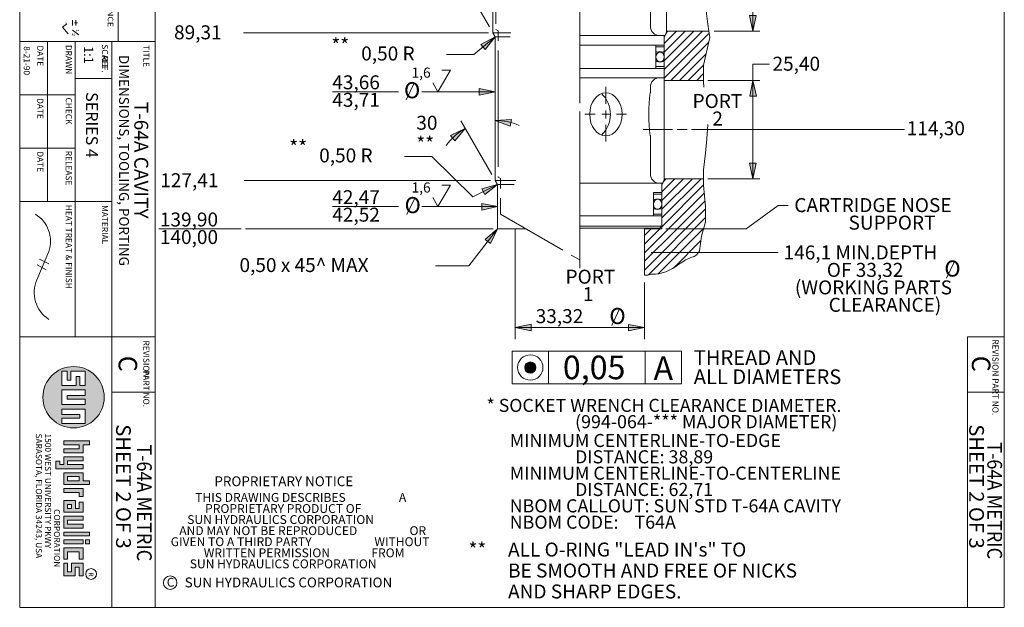
# Model space of a CAD drawing. Extents: x 2.4 to 35.2, y -3.1 to 12.9.
# Drawn here: x 14 to 24, y -3.1 to 2.9 of the extents above; entities that cross this region are included whole.
import ezdxf
from ezdxf.enums import TextEntityAlignment as Align

# ---------------------------------------------------------------- set-up
doc = ezdxf.new("R2010")
doc.units = 0
doc.header["$MEASUREMENT"] = 0
doc.linetypes.add('CL____X1', pattern=[1.33, 0.05, -0.05, 1.18, -0.05])
for name, color, linetype in [('1', 7, 'Continuous'), ('2', 7, 'Continuous'), ('3', 7, 'Continuous'), ('4', 7, 'Continuous'), ('9', 7, 'Continuous')]:
    doc.layers.add(name, color=color, linetype=linetype)
doc.styles.add('Vcadd_SIMP', font='SIMP')

# ---------------------------------------------------------------- blocks, each defined once
blk = doc.blocks.new('LOGOFIX')
at = {"linetype": 'Continuous', "lineweight": 15}
h = blk.add_hatch(color=174, dxfattribs=at)
edge = h.paths.add_edge_path()
edge.add_arc((-2.135, 0.547), 0.312, 0, 360)
h.paths.add_polyline_path([(-2.253, 0.612), (-2.253, 0.666), (-2.401, 0.666), (-2.401, 0.519), (-2.308, 0.519), (-2.308, 0.482), (-2.401, 0.482), (-2.401, 0.427), (-2.253, 0.427), (-2.253, 0.574), (-2.346, 0.574), (-2.346, 0.612)])
h.paths.add_polyline_path([(-2.061, 0.666), (-2.116, 0.666), (-2.116, 0.482), (-2.154, 0.482), (-2.154, 0.666), (-2.209, 0.666), (-2.209, 0.427), (-2.061, 0.427)])
h.paths.add_polyline_path([(-1.959, 0.427), (-2.015, 0.427), (-2.015, 0.666), (-1.867, 0.666), (-1.867, 0.427), (-1.922, 0.427), (-1.922, 0.611), (-1.959, 0.611)])
h = blk.add_hatch(color=174, dxfattribs=at)
h.paths.add_polyline_path([(-1.65, 0.643), (-1.65, 0.71), (-1.691, 0.71), (-1.691, 0.447), (-1.65, 0.447), (-1.65, 0.603), (-1.61, 0.603), (-1.61, 0.447), (-1.57, 0.447), (-1.57, 0.643)])
h.paths.add_polyline_path([(-1.49, 0.487), (-1.49, 0.643), (-1.53, 0.643), (-1.53, 0.447), (-1.45, 0.447), (-1.45, 0.407), (-1.487, 0.407), (-1.487, 0.366), (-1.409, 0.367), (-1.409, 0.643), (-1.45, 0.643), (-1.45, 0.487)])
h.paths.add_polyline_path([(-1.287, 0.71), (-1.287, 0.643), (-1.368, 0.643), (-1.368, 0.447), (-1.247, 0.447), (-1.247, 0.71)])
h.paths.add_polyline_path([(-1.287, 0.603), (-1.287, 0.487), (-1.328, 0.487), (-1.328, 0.603)])
h = blk.add_hatch(color=174, dxfattribs=at)
h.paths.add_polyline_path([(-1.127, 0.603), (-1.127, 0.643), (-1.207, 0.643), (-1.207, 0.447), (-1.167, 0.447), (-1.167, 0.603)])
h.paths.add_polyline_path([(-0.886, 0.487), (-0.886, 0.643), (-0.926, 0.643), (-0.926, 0.447), (-0.805, 0.447), (-0.805, 0.643), (-0.845, 0.643), (-0.845, 0.487)])
h.paths.add_polyline_path([(-0.725, 0.447), (-0.725, 0.71), (-0.765, 0.71), (-0.765, 0.447)])
h.paths.add_polyline_path([(-0.644, 0.669), (-0.644, 0.71), (-0.685, 0.71), (-0.685, 0.669)])
h.paths.add_polyline_path([(-0.644, 0.447), (-0.644, 0.643), (-0.685, 0.643), (-0.685, 0.447)])
h.paths.add_polyline_path([(-0.489, 0.603), (-0.489, 0.643), (-0.604, 0.643), (-0.604, 0.447), (-0.489, 0.447), (-0.489, 0.487), (-0.564, 0.487), (-0.564, 0.603)])
h.paths.add_polyline_path([(-0.966, 0.447), (-0.966, 0.643), (-1.069, 0.643), (-1.069, 0.603), (-1.006, 0.603), (-1.006, 0.567), (-1.086, 0.567), (-1.086, 0.447)])
h.paths.add_polyline_path([(-1.006, 0.487), (-1.006, 0.527), (-1.046, 0.527), (-1.046, 0.487)])
blk.add_hatch(color=174, dxfattribs=at).paths.add_polyline_path([(-0.321, 0.603), (-0.321, 0.643), (-0.448, 0.643), (-0.448, 0.525), (-0.361, 0.525), (-0.361, 0.487), (-0.448, 0.487), (-0.448, 0.447), (-0.321, 0.447), (-0.321, 0.565), (-0.408, 0.565), (-0.408, 0.603)])
at = {"color": 7, "linetype": 'Continuous', "lineweight": 15}
for p, q in [((-1.691, 0.71), (-1.691, 0.447)), ((-1.691, 0.71), (-1.65, 0.71)), ((-1.65, 0.643), (-1.65, 0.71)), ((-1.287, 0.71), (-1.287, 0.643)), ((-1.247, 0.71), (-1.287, 0.71)), ((-1.247, 0.447), (-1.247, 0.71)), ((-0.765, 0.71), (-0.765, 0.447)), ((-0.765, 0.71), (-0.725, 0.71)), ((-0.725, 0.447), (-0.725, 0.71)), ((-0.685, 0.71), (-0.685, 0.669)), ((-0.685, 0.71), (-0.644, 0.71)), ((-0.644, 0.669), (-0.644, 0.71)), ((-2.401, 0.666), (-2.401, 0.519)), ((-2.401, 0.666), (-2.253, 0.666)), ((-2.346, 0.612), (-2.253, 0.612)), ((-2.346, 0.574), (-2.346, 0.612)), ((-2.253, 0.612), (-2.253, 0.666)), ((-2.209, 0.666), (-2.209, 0.427)), ((-2.154, 0.666), (-2.209, 0.666)), ((-2.154, 0.482), (-2.154, 0.666)), ((-2.061, 0.666), (-2.116, 0.666)), ((-2.116, 0.482), (-2.116, 0.666)), ((-2.061, 0.427), (-2.061, 0.666)), ((-2.015, 0.666), (-1.867, 0.666)), ((-2.015, 0.666), (-2.015, 0.427)), ((-1.959, 0.611), (-1.959, 0.427)), ((-1.922, 0.611), (-1.959, 0.611)), ((-1.922, 0.427), (-1.922, 0.611)), ((-1.867, 0.666), (-1.867, 0.427)), ((-1.57, 0.643), (-1.65, 0.643)), ((-1.65, 0.603), (-1.61, 0.603)), ((-1.65, 0.447), (-1.65, 0.603)), ((-1.61, 0.603), (-1.61, 0.447)), ((-1.57, 0.447), (-1.57, 0.643)), ((-1.53, 0.643), (-1.53, 0.447)), ((-1.53, 0.643), (-1.49, 0.643)), ((-1.49, 0.487), (-1.49, 0.643)), ((-1.45, 0.643), (-1.45, 0.487)), ((-1.409, 0.643), (-1.45, 0.643)), ((-1.409, 0.367), (-1.409, 0.643)), ((-1.368, 0.643), (-1.368, 0.447)), ((-1.368, 0.643), (-1.287, 0.643)), ((-1.328, 0.603), (-1.328, 0.487)), ((-1.328, 0.603), (-1.287, 0.603)), ((-1.287, 0.603), (-1.287, 0.487)), ((-1.207, 0.643), (-1.207, 0.447)), ((-1.207, 0.643), (-1.127, 0.643)), ((-1.167, 0.603), (-1.127, 0.603)), ((-1.167, 0.447), (-1.167, 0.603)), ((-1.127, 0.603), (-1.127, 0.643)), ((-1.069, 0.643), (-1.069, 0.603)), ((-1.069, 0.643), (-0.966, 0.643)), ((-1.069, 0.603), (-1.006, 0.603)), ((-1.006, 0.603), (-1.006, 0.567)), ((-0.966, 0.447), (-0.966, 0.643)), ((-0.926, 0.643), (-0.926, 0.447)), ((-0.926, 0.643), (-0.886, 0.643)), ((-0.886, 0.487), (-0.886, 0.643)), ((-0.845, 0.643), (-0.845, 0.487)), ((-0.805, 0.643), (-0.845, 0.643)), ((-0.805, 0.447), (-0.805, 0.643)), ((-0.685, 0.669), (-0.644, 0.669)), ((-0.685, 0.643), (-0.685, 0.447)), ((-0.685, 0.643), (-0.644, 0.643)), ((-0.644, 0.447), (-0.644, 0.643)), ((-0.604, 0.643), (-0.604, 0.447)), ((-0.604, 0.643), (-0.489, 0.643)), ((-0.564, 0.603), (-0.489, 0.603)), ((-0.564, 0.487), (-0.564, 0.603)), ((-0.489, 0.603), (-0.489, 0.643)), ((-0.448, 0.643), (-0.448, 0.525)), ((-0.448, 0.643), (-0.321, 0.643)), ((-0.408, 0.603), (-0.321, 0.603)), ((-0.408, 0.565), (-0.408, 0.603)), ((-0.321, 0.603), (-0.321, 0.643)), ((-2.401, 0.519), (-2.308, 0.519)), ((-2.253, 0.574), (-2.346, 0.574)), ((-2.308, 0.519), (-2.308, 0.482)), ((-2.253, 0.427), (-2.253, 0.574)), ((-1.086, 0.567), (-1.086, 0.447)), ((-1.006, 0.567), (-1.086, 0.567)), ((-1.046, 0.527), (-1.046, 0.487)), ((-1.046, 0.527), (-1.006, 0.527)), ((-1.006, 0.487), (-1.006, 0.527)), ((-0.448, 0.525), (-0.361, 0.525)), ((-0.321, 0.565), (-0.408, 0.565)), ((-0.361, 0.525), (-0.361, 0.487)), ((-0.321, 0.447), (-0.321, 0.565)), ((-2.401, 0.482), (-2.401, 0.427)), ((-2.308, 0.482), (-2.401, 0.482)), ((-2.401, 0.427), (-2.253, 0.427)), ((-2.209, 0.427), (-2.061, 0.427)), ((-2.116, 0.482), (-2.154, 0.482)), ((-1.959, 0.427), (-2.015, 0.427)), ((-1.867, 0.427), (-1.922, 0.427)), ((-1.691, 0.447), (-1.65, 0.447)), ((-1.61, 0.447), (-1.57, 0.447)), ((-1.53, 0.447), (-1.45, 0.447)), ((-1.45, 0.487), (-1.49, 0.487)), ((-1.487, 0.407), (-1.487, 0.366)), ((-1.45, 0.407), (-1.487, 0.407)), ((-1.45, 0.447), (-1.45, 0.407)), ((-1.368, 0.447), (-1.247, 0.447)), ((-1.328, 0.487), (-1.287, 0.487)), ((-1.207, 0.447), (-1.167, 0.447)), ((-1.086, 0.447), (-0.966, 0.447)), ((-1.046, 0.487), (-1.006, 0.487)), ((-0.926, 0.447), (-0.805, 0.447)), ((-0.845, 0.487), (-0.886, 0.487)), ((-0.765, 0.447), (-0.725, 0.447)), ((-0.685, 0.447), (-0.644, 0.447)), ((-0.604, 0.447), (-0.489, 0.447)), ((-0.489, 0.487), (-0.564, 0.487)), ((-0.489, 0.447), (-0.489, 0.487)), ((-0.448, 0.487), (-0.448, 0.447)), ((-0.361, 0.487), (-0.448, 0.487)), ((-0.448, 0.447), (-0.321, 0.447)), ((-1.487, 0.366), (-1.409, 0.367))]:
    blk.add_line(p, q, dxfattribs=at)
at = {"color": 2, "linetype": 'Continuous', "lineweight": 15}
blk.add_circle((-2.135, 0.547), 0.312, dxfattribs=at)
at = {"color": 7, "linetype": 'Continuous', "lineweight": 15}
blk.add_circle((-0.339, 0.725), 0.0544, dxfattribs=at)
at = {"color": 7, "linetype": 'Continuous', "lineweight": 0, "style": 'Vcadd_SIMP', "width": 1.125}
blk.add_text('R', height=0.0461, dxfattribs=at).set_placement((-0.357, 0.702))
at = {"color": 7, "linetype": 'Continuous', "lineweight": 0, "style": 'Vcadd_SIMP'}
for s, p in [('CORPORATION', (-0.998, 0.348)), ('1500 WEST UNIVERSITY PKWY', (-1.766, 0.257)), ('SARASOTA, FLORIDA 34243, USA', (-1.766, 0.164))]:
    blk.add_text(s, height=0.062, dxfattribs=at).set_placement(p)
blk = doc.blocks.new('ARROW')
at = {"layer": '9', "linetype": 'Continuous', "lineweight": 0}
blk.add_hatch(color=5, dxfattribs=at).paths.add_polyline_path([(0, 0), (-0.161, 0.032), (-0.161, -0.035)])
at = {"layer": '9', "color": 5, "linetype": 'Continuous', "lineweight": 0}
for p, q in [((0, 0), (-0.161, 0.032)), ((-0.161, 0.032), (-0.161, -0.035)), ((0, 0), (-0.161, -0.035))]:
    blk.add_line(p, q, dxfattribs=at)

msp = doc.modelspace()

# ---------------------------------------------------------------- hatches: boundary and pattern name
at = {"layer": '4', "linetype": 'Continuous', "lineweight": 0}
h = msp.add_hatch(color=7, dxfattribs=at)
edge = h.paths.add_edge_path()
edge.add_arc((19.14, -0.682), 0.057, 0, 360)

# ---------------------------------------------------------------- linework, layer by layer
at = {"color": 6, "linetype": 'Continuous', "lineweight": 0}
for p, q in [((13.952, 12.885), (13.952, -3.119)), ((23.957, -3.119), (23.957, 12.885)), ((13.952, -3.119), (23.957, -3.119))]:
    msp.add_line(p, q, dxfattribs=at)
at = {"color": 2, "linetype": 'Continuous', "lineweight": 15}
msp.add_line((15.327, -3.119), (15.327, 7.506), dxfattribs=at)
at = {"color": 7, "linetype": 'Continuous', "lineweight": 0}
for p, q in [((14.952, 2.631), (14.952, 3.631)), ((14.488, 2.846), (14.488, 2.793)), ((14.539, 2.82), (14.508, 2.82)), ((14.523, 2.846), (14.523, 2.793)), ((14.554, 2.7), (14.488, 2.745)), ((15.327, 2.631), (13.952, 2.631)), ((14.233, 2.631), (14.233, 1.006)), ((14.514, 2.631), (14.514, 1.006)), ((14.889, 2.631), (14.889, -0.369)), ((14.889, 2.256), (14.514, 2.256)), ((13.952, 2.089), (14.233, 2.089)), ((14.233, 2.089), (14.514, 2.089)), ((13.952, 1.547), (14.233, 1.547)), ((14.233, 1.547), (14.514, 1.547)), ((14.514, 1.006), (13.952, 1.006)), ((14.514, 1.006), (14.514, -0.369)), ((14.514, 1.006), (14.889, 1.006)), ((14.249, 0.498), (14.126, 0.21)), ((14.247, 0.37), (14.152, 0.419)), ((14.219, 0.311), (14.128, 0.363)), ((15.327, -0.369), (13.952, -0.369)), ((14.889, -0.369), (14.889, -3.119)), ((23.582, -0.369), (23.582, -3.119)), ((23.582, -0.369), (23.957, -0.369)), ((15.327, -0.931), (14.889, -0.931)), ((23.582, -0.931), (23.954, -0.931)), ((15.327, -3.119), (15.327, -3.119))]:
    msp.add_line(p, q, dxfattribs=at)
at = {"color": 7, "linetype": 'Continuous', "lineweight": 15}
for p, q in [((14.426, 2.808), (14.385, 2.775)), ((14.42, 2.819), (14.426, 2.808)), ((14.385, 2.775), (14.445, 2.71))]:
    msp.add_line(p, q, dxfattribs=at)
at = {"color": 1, "linetype": 'Continuous', "lineweight": 0}
for p, q in [((18.328, 2.339), (18.202, 2.12)), ((18.241, 2.339), (18.328, 2.339)), ((18.202, 2.12), (18.15, 2.211)), ((18.328, 1.172), (18.202, 0.953)), ((18.241, 1.172), (18.328, 1.172)), ((18.202, 0.953), (18.15, 1.044))]:
    msp.add_line(p, q, dxfattribs=at)
at = {"color": 7, "linetype": 'Continuous', "lineweight": 0}
for centre, radius, start, end in [((13.94, 0.6), 0.325, 341.6218, 418.3142), ((14.426, 0.081), 0.327, 156.6903, 236.8324)]:
    msp.add_arc(centre, radius, start, end, dxfattribs=at)
at = {"layer": '1', "color": 7, "linetype": 'Continuous', "lineweight": 0}
for p, q in [((19.643, 2.261), (19.643, 4.635)), ((19.643, 2.04), (19.643, 4.344)), ((18.76, 4.177), (18.76, 2.719)), ((18.783, 2.678), (18.76, 2.719)), ((18.783, 2.678), (18.783, 1.219)), ((19.643, 2.003), (19.643, 2.172)), ((19.643, 1.752), (19.643, 1.921)), ((19.643, 1.905), (19.643, 0.329)), ((18.807, 1.178), (18.783, 1.219)), ((18.807, 1.178), (18.807, 0.727)), ((20.391, 1.096), (20.477, 1.096)), ((19.094, 0.727), (18.807, 0.727))]:
    msp.add_line(p, q, dxfattribs=at)
at = {"layer": '1', "color": 1, "linetype": 'CL____X1', "lineweight": 0}
for p, q in [((18.789, 4.19), (18.789, 2.751)), ((18.813, 2.738), (18.789, 2.751)), ((18.813, 2.738), (18.813, 1.251)), ((18.836, 1.238), (18.813, 1.251)), ((18.836, 1.238), (18.836, 0.876)), ((19.643, 0.411), (18.836, 0.876))]:
    msp.add_line(p, q, dxfattribs=at)
at = {"layer": '1', "color": 1, "linetype": 'Continuous', "lineweight": 0}
for p, q in [((20.524, 4.177), (20.524, 2.719)), ((20.922, 2.995), (20.943, 2.808)), ((20.943, 2.808), (20.964, 2.672)), ((20.891, 2.735), (20.501, 2.345)), ((20.802, 2.735), (20.501, 2.434)), ((20.714, 2.735), (20.501, 2.522)), ((20.626, 2.735), (20.501, 2.61)), ((20.501, 2.678), (20.524, 2.719)), ((20.958, 2.714), (20.501, 2.257)), ((20.954, 2.735), (20.524, 2.735)), ((20.524, 2.722), (20.537, 2.735)), ((20.501, 2.678), (20.501, 1.219)), ((20.952, 2.62), (20.568, 2.235)), ((20.964, 2.672), (20.901, 2.391)), ((20.927, 2.506), (20.656, 2.235)), ((20.902, 2.393), (20.744, 2.235)), ((20.901, 2.304), (20.833, 2.235)), ((20.901, 2.391), (20.901, 2.224)), ((20.901, 2.235), (20.501, 2.235)), ((20.901, 2.224), (20.905, 2.166)), ((20.632, 1.735), (20.733, 1.735)), ((20.779, 1.735), (22.943, 1.735)), ((20.943, 1.787), (20.933, 1.641)), ((20.933, 1.641), (20.922, 1.495)), ((20.922, 1.495), (20.901, 1.328)), ((20.901, 1.328), (20.901, 1.172)), ((20.477, 1.103), (20.61, 1.235)), ((20.477, 1.014), (20.698, 1.235)), ((20.477, 0.926), (20.787, 1.235)), ((20.477, 0.838), (20.875, 1.235)), ((20.477, 1.178), (20.501, 1.219)), ((20.495, 1.208), (20.521, 1.235)), ((20.901, 1.235), (20.501, 1.235)), ((20.477, 1.178), (20.477, 0.727)), ((20.477, 0.749), (20.901, 1.173)), ((20.901, 1.172), (20.922, 0.953)), ((20.299, 0.482), (20.909, 1.092)), ((20.917, 1.012), (20.621, 0.716)), ((20.299, 0.306), (20.922, 0.929)), ((20.922, 0.953), (20.922, 0.797)), ((20.341, 0.26), (20.922, 0.841)), ((18.987, -0.394), (18.987, 0.727)), ((20.299, 0.727), (20.477, 0.727)), ((20.367, 0.727), (20.299, 0.659)), ((20.455, 0.727), (20.299, 0.571)), ((20.299, 0.256), (20.299, 0.727)), ((20.299, 0.397), (20.621, 0.716)), ((20.44, 0.27), (20.904, 0.734)), ((20.922, 0.797), (20.881, 0.651)), ((20.874, 0.608), (20.598, 0.332)), ((20.881, 0.651), (20.86, 0.505)), ((20.86, 0.505), (20.848, 0.486)), ((20.716, 0.413), (20.689, 0.393)), ((20.75, 0.425), (20.716, 0.413)), ((20.771, 0.435), (20.75, 0.425)), ((20.805, 0.447), (20.771, 0.435)), ((20.825, 0.46), (20.805, 0.447)), ((20.848, 0.486), (20.825, 0.46)), ((20.551, 0.307), (20.517, 0.291)), ((20.584, 0.324), (20.551, 0.307)), ((20.618, 0.346), (20.584, 0.324)), ((20.649, 0.368), (20.618, 0.346)), ((20.689, 0.393), (20.649, 0.368)), ((20.367, 0.267), (20.334, 0.257)), ((20.385, 0.267), (20.367, 0.267)), ((20.413, 0.267), (20.385, 0.267)), ((20.446, 0.271), (20.413, 0.267)), ((20.48, 0.279), (20.446, 0.271)), ((20.517, 0.291), (20.48, 0.279)), ((20.299, -0.394), (20.299, 0.182))]:
    msp.add_line(p, q, dxfattribs=at)
for centre, major_axis, ratio in [((20.459, 2.473), (0, 0.0507), 0.833863), ((20.434, 0.977), (0.0004, 0.0521), 0.813972)]:
    msp.add_ellipse(centre, major_axis=major_axis, ratio=ratio, dxfattribs=at)
at = {"layer": '2', "color": 7, "linetype": 'Continuous', "lineweight": 0}
for p, q in [((20.36, 3.017), (20.36, 2.785)), ((20.36, 3.017), (20.36, 2.785)), ((19.643, 2.691), (20.454, 2.691)), ((20.5, 2.691), (20.454, 2.691)), ((20.5, 2.691), (20.454, 2.691)), ((20.5, 2.691), (20.5, 2.691)), ((20.5, 2.691), (20.5, 2.691)), ((20.501, 2.688), (20.501, 2.594)), ((20.501, 2.688), (20.501, 2.594)), ((19.643, 2.594), (20.415, 2.594)), ((20.415, 2.594), (20.415, 2.357)), ((20.501, 2.594), (20.415, 2.594)), ((20.415, 2.594), (20.415, 2.357)), ((20.501, 2.594), (20.415, 2.594)), ((20.501, 2.577), (20.415, 2.577)), ((20.415, 2.577), (20.415, 2.534)), ((20.501, 2.577), (20.501, 2.534)), ((20.415, 2.375), (20.415, 2.418)), ((20.501, 2.375), (20.501, 2.418)), ((19.643, 2.357), (20.415, 2.357)), ((20.415, 2.375), (20.501, 2.375)), ((20.415, 2.357), (20.501, 2.357)), ((20.415, 2.357), (20.501, 2.357)), ((20.501, 2.263), (20.501, 2.357)), ((20.501, 2.357), (20.501, 2.357)), ((20.501, 2.263), (20.501, 2.357)), ((20.501, 2.357), (20.501, 2.357)), ((19.643, 2.263), (20.454, 2.263)), ((20.501, 2.263), (20.454, 2.263)), ((20.501, 2.263), (20.454, 2.263)), ((19.908, 2.169), (19.908, 1.998)), ((20.36, 2.169), (20.36, 2.11)), ((19.908, 1.849), (19.908, 1.931)), ((19.801, 1.891), (19.693, 1.891)), ((19.868, 1.891), (19.95, 1.891)), ((20.119, 1.891), (20.015, 1.891)), ((19.908, 1.613), (19.908, 1.784)), ((20.36, 1.676), (20.36, 1.394)), ((20.36, 1.672), (20.36, 1.394)), ((20.36, 1.394), (20.36, 1.282)), ((20.36, 1.284), (20.36, 1.394)), ((19.643, 1.19), (20.477, 1.19)), ((20.477, 1.19), (20.454, 1.19)), ((20.477, 1.19), (20.454, 1.19)), ((20.477, 1.096), (20.477, 1.19)), ((20.391, 1.096), (20.391, 0.859)), ((20.477, 1.079), (20.391, 1.079)), ((20.391, 1.079), (20.391, 1.036)), ((20.477, 1.079), (20.477, 1.036)), ((20.391, 0.876), (20.391, 0.919)), ((20.477, 0.876), (20.477, 0.919)), ((19.643, 0.859), (20.477, 0.859)), ((20.391, 0.876), (20.477, 0.876)), ((20.477, 0.859), (20.477, 0.754)), ((19.643, 0.754), (20.477, 0.754)), ((19.643, 0.734), (20.457, 0.734)), ((20.193, 0.734), (20.457, 0.734)), ((20.457, 0.734), (20.477, 0.754)), ((20.457, 0.734), (20.477, 0.754))]:
    msp.add_line(p, q, dxfattribs=at)
for centre, radius, start, end in [((20.454, 2.785), 0.094, 180.0009, 270.0038), ((20.454, 2.785), 0.094, 180.0009, 270.0038), ((20.425, 2.534), 0.01, 180.0025, 270), ((20.458, 2.403), 0.125, 74.7517, 105.2483), ((20.491, 2.534), 0.01, 270, 359.9975), ((20.425, 2.418), 0.01, 90, 179.9975), ((20.458, 2.549), 0.125, 254.7517, 285.2483), ((20.491, 2.418), 0.01, 0.0025, 90), ((20.454, 2.169), 0.094, 89.8814, 179.9979), ((19.66, 1.891), 0.294, 314.2056, 405.7944), ((21.778, 1.891), 1.435, 171.2188, 188.7812), ((20.454, 1.284), 0.094, 180.0042, 269.9958), ((20.454, 1.284), 0.094, 180.0042, 269.9958), ((20.401, 1.036), 0.01, 180.0025, 270), ((20.434, 0.905), 0.125, 74.7517, 105.2483), ((20.467, 1.036), 0.01, 270.0463, 359.9975), ((20.401, 0.919), 0.01, 90, 179.9975), ((20.434, 1.051), 0.125, 254.7517, 285.2483), ((20.467, 0.919), 0.01, 0.0025, 89.9537)]:
    msp.add_arc(centre, radius, start, end, dxfattribs=at)
msp.add_ellipse((19.908, 1.891), major_axis=(0, 0.219), ratio=0.749939, dxfattribs=at)
at = {"layer": '3', "color": 1, "linetype": 'Continuous', "lineweight": 0}
for p, q in [((21.403, 3.735), (21.403, 2.735)), ((18.411, 3.323), (18.725, 2.779)), ((18.714, 2.719), (16.225, 2.719)), ((21.009, 2.735), (21.473, 2.735)), ((18.783, 2.678), (18.565, 2.499)), ((18.29, 2.499), (18.565, 2.499)), ((21.403, 2.235), (21.403, 2.399)), ((21.403, 2.399), (21.571, 2.399)), ((20.945, 2.235), (21.473, 2.235)), ((21.403, 2.235), (21.403, 1.235)), ((17.802, 2.12), (17.129, 2.12)), ((18.783, 2.12), (18.039, 2.12)), ((18.435, 1.823), (18.749, 1.279)), ((20.286, 1.735), (20.586, 1.735)), ((17.863, 1.462), (18.138, 1.462)), ((18.737, 1.219), (16.233, 1.219)), ((20.945, 1.235), (21.473, 1.235)), ((17.802, 0.953), (17.129, 0.953)), ((18.807, 0.953), (18.039, 0.953)), ((21.334, 0.727), (21.659, 0.965)), ((21.759, 0.965), (21.659, 0.965)), ((16.203, 0.727), (15.365, 0.727)), ((18.763, 0.727), (16.245, 0.727)), ((18.807, 0.727), (18.515, 0.35)), ((20.518, 0.727), (21.334, 0.727)), ((20.37, 0.485), (21.658, 0.485)), ((18.178, 0.35), (18.515, 0.35)), ((20.299, -0.276), (18.987, -0.276))]:
    msp.add_line(p, q, dxfattribs=at)
at = {"layer": '4', "color": 1, "linetype": 'Continuous', "lineweight": 0}
for p, q in [((18.76, 2.719), (18.943, 2.719)), ((18.783, 2.678), (18.934, 2.678)), ((18.557, 1.053), (18.138, 1.462)), ((18.783, 1.219), (18.993, 1.219)), ((18.807, 1.178), (18.557, 1.053)), ((18.807, 1.178), (18.976, 1.178)), ((20.334, 0.257), (20.299, 0.256))]:
    msp.add_line(p, q, dxfattribs=at)
at = {"layer": '4', "color": 7, "linetype": 'Continuous', "lineweight": 0}
for p, q in [((17.88, 2.039), (17.96, 2.207)), ((17.886, 0.872), (17.966, 1.04)), ((23.371, 0.226), (23.451, 0.395)), ((19.967, -0.255), (20.047, -0.087)), ((19.324, -0.516), (18.956, -0.516)), ((18.956, -0.516), (18.956, -0.848)), ((19.324, -0.848), (19.324, -0.516)), ((19.324, -0.516), (20.308, -0.516)), ((20.308, -0.516), (20.308, -0.848)), ((20.675, -0.516), (20.308, -0.516)), ((20.675, -0.848), (20.675, -0.516)), ((18.956, -0.848), (19.324, -0.848)), ((19.324, -0.848), (20.308, -0.848)), ((20.308, -0.848), (20.675, -0.848))]:
    msp.add_line(p, q, dxfattribs=at)
for radius in [0.129, 0.057]:
    msp.add_circle((19.14, -0.682), radius, dxfattribs=at)
at = {"layer": '4', "color": 1, "linetype": 'Continuous', "lineweight": 0}
msp.add_circle((15.481, -2.869), 0.0685, dxfattribs=at)
for start, end in [(66.4448, 90), (120, 144.4603)]:
    msp.add_arc((18.783, 1.219), 0.61, start, end, dxfattribs=at)

# ---------------------------------------------------------------- block references
at = {"layer": '1', "color": 7, "linetype": 'Continuous', "lineweight": 0, "rotation": 270}
msp.add_blockref('LOGOFIX', (13.952, -3.119), dxfattribs=at)
at = {"layer": '3', "color": 7, "linetype": 'Continuous', "lineweight": 30}
for p, rotation in [((21.403, 2.735), 270), ((18.783, 2.678), 39.49330139160156), ((21.403, 2.235), 90), ((21.403, 1.235), 270), ((18.807, 0.727), 52.28790664672852), ((18.987, -0.276), 180)]:
    msp.add_blockref('ARROW', p, dxfattribs=dict(at, rotation=rotation))
for p in [(18.783, 2.12), (18.807, 0.953)]:
    msp.add_blockref('ARROW', p, dxfattribs=at)
at = {"layer": '4', "color": 1, "linetype": 'Continuous', "lineweight": 0}
for p, rotation in [((18.783, 1.829), 170.4914676586987), ((18.478, 1.748), 37.60880656538492), ((18.807, 1.178), 26.72447240236174)]:
    msp.add_blockref('ARROW', p, dxfattribs=dict(at, rotation=rotation))
msp.add_blockref('ARROW', (20.299, -0.276), dxfattribs=at)

# ---------------------------------------------------------------- texts
at = {"color": 7, "linetype": 'Continuous', "lineweight": 0, "style": 'Vcadd_SIMP', "width": 1.1725}
msp.add_text('DIM. TOLERANCE', height=0.055, rotation=270, dxfattribs=at).set_placement((14.847, 3.128), align=Align.CENTER)
at = {"color": 7, "linetype": 'Continuous', "lineweight": 0, "style": 'Vcadd_SIMP'}
for s, height, rotation, width, p in [('2', 0.032, 270, 1.25, (14.483, 2.716)), ('1 ', 0.032, 270, 1.25, (14.523, 2.756)), ('T-64A METRIC', 0.15, -90, 0.9, (15.143, -1.462)), ('T-64A METRIC', 0.15, -90, 0.9, (23.784, -1.441))]:
    msp.add_text(s, height=height, rotation=rotation, dxfattribs=dict(at, width=width)).set_placement(p)
for s, height, p in [('8-21-90', 0.062, (13.993, 2.583)), ('DATE     ', 0.062, (14.13, 2.59)), ('DRAWN    ', 0.062, (14.42, 2.596)), ('1:1', 0.094, (14.606, 2.583)), ('SCALE', 0.062, (14.787, 2.602)), ('TITLE', 0.062, (15.207, 2.593)), ('      REF.                ', 0.062, (14.787, 2.602)), ('DIMENSIONS, TOOLING, PORTING', 0.1, (14.962, 2.493)), ('SERIES 4', 0.12, (14.626, 2.116)), ('DATE  ', 0.062, (14.13, 2.055)), ('CHECK ', 0.062, (14.42, 2.061)), ('T-64A CAVITY', 0.142, (15.116, 2.019)), ('DATE', 0.062, (14.13, 1.514)), ('RELEASE', 0.062, (14.42, 1.52)), ('HEAT TREAT & FINISH', 0.062, (14.42, 0.971)), ('MATERIAL', 0.062, (14.787, 0.968)), ('REVISION', 0.062, (15.207, -0.408)), ('REVISION PART NO.', 0.062, (23.836, -0.396)), ('      PART NO.', 0.062, (15.207, -0.594)), ('SHEET 2 OF 3', 0.15, (14.931, -1.259)), ('SHEET 2 OF 3', 0.15, (23.6, -1.259))]:
    msp.add_text(s, height=height, rotation=-90, dxfattribs=at).set_placement(p)
at = {"layer": '4', "color": 7, "linetype": 'Continuous', "lineweight": 0, "style": 'Vcadd_SIMP'}
for s, height, p in [('89,31', 0.142, (15.52, 2.653)), ('**', 0.142, (17.119, 2.522)), ('0,50 R', 0.142, (17.422, 2.438)), ('25,40', 0.142, (21.601, 2.334)), ('1,6', 0.103, (17.933, 2.263)), ('43,66', 0.142, (17.128, 2.145)), ('O', 0.163, (17.857, 2.054)), ('43,71', 0.142, (17.128, 1.967)), ('PORT', 0.142, (20.789, 1.955)), ('2', 0.142, (20.99, 1.777)), ('30^ ', 0.142, (17.982, 1.734)), ('114,30', 0.142, (22.965, 1.678)), ('**', 0.142, (16.691, 1.486)), ('**', 0.142, (17.982, 1.521)), ('0,50 R', 0.142, (16.995, 1.402)), ('127,41', 0.142, (15.38, 1.15)), ('1,6', 0.103, (17.933, 1.096)), ('42,47', 0.142, (17.128, 0.978)), ('O', 0.163, (17.863, 0.887)), ('CARTRIDGE NOSE', 0.142, (21.823, 0.897)), ('42,52', 0.142, (17.128, 0.8)), ('139,90', 0.142, (15.376, 0.751)), ('SUPPORT', 0.142, (22.374, 0.719)), ('140,00', 0.142, (15.376, 0.573)), ('146,1 MIN.DEPTH', 0.142, (21.714, 0.416)), ('0,50 x 45^  MAX', 0.142, (16.185, 0.288)), ('O', 0.163, (23.348, 0.242)), ('PORT', 0.142, (19.498, 0.17)), ('OF 33,32', 0.142, (22.153, 0.239)), ('(WORKING PARTS', 0.142, (21.829, 0.061)), ('1', 0.142, (19.674, -0.007)), ('CLEARANCE)', 0.142, (22.172, -0.116)), ('33,32', 0.142, (19.195, -0.231)), ('O', 0.163, (19.944, -0.24)), ('THREAD AND', 0.15, (20.801, -0.656)), ('ALL DIAMETERS', 0.15, (20.801, -0.851)), ('* SOCKET WRENCH CLEARANCE DIAMETER.', 0.132, (18.695, -1.133)), ('(994-064-*** MAJOR DIAMETER)', 0.133, (19.595, -1.299)), ('MINIMUM CENTERLINE-TO-EDGE ', 0.1329, (18.931, -1.49)), ('DISTANCE: 38,89', 0.133, (19.595, -1.656)), ('MINIMUM CENTERLINE-TO-CENTERLINE ', 0.1329, (18.931, -1.822)), ('PROPRIETARY NOTICE', 0.1, (15.93, -1.888)), ('DISTANCE: 62,71', 0.133, (19.595, -1.988)), ('THIS DRAWING DESCRIBES ', 0.09, (15.735, -2.047)), ('A', 0.09, (17.805, -2.047)), ('PROPRIETARY PRODUCT OF', 0.09, (15.836, -2.16)), ('NBOM CALLOUT: SUN STD T-64A CAVITY', 0.133, (18.931, -2.154)), ('SUN HYDRAULICS CORPORATION', 0.09, (15.654, -2.272)), ('NBOM CODE:    T64A', 0.133, (18.931, -2.32)), ('AND MAY NOT BE REPRODUCED', 0.09, (15.573, -2.385)), ('OR', 0.09, (17.913, -2.385)), ('GIVEN TO A THIRD PARTY', 0.09, (15.486, -2.497)), ('WITHOUT', 0.09, (17.556, -2.497)), ('**', 0.142, (18.512, -2.603)), ('ALL O-RING "LEAD IN\'s" TO', 0.142, (18.914, -2.603)), ('WRITTEN PERMISSION', 0.09, (15.822, -2.61)), ('FROM', 0.09, (17.525, -2.61)), ('SUN HYDRAULICS CORPORATION', 0.09, (15.68, -2.722)), ('BE SMOOTH AND FREE OF NICKS', 0.142, (18.914, -2.816)), ('C', 0.09, (15.446, -2.909)), ('SUN HYDRAULICS CORPORATION', 0.1, (15.628, -2.916)), ('AND SHARP EDGES.', 0.142, (18.914, -3.029))]:
    msp.add_text(s, height=height, dxfattribs=at).set_placement(p)
for p in [(14.957, -0.562), (23.627, -0.562)]:
    msp.add_text('C', height=0.188, rotation=270, dxfattribs=at).set_placement(p)
for s, p in [('0,05', (19.789, -0.801)), ('A', (20.492, -0.809))]:
    msp.add_text(s, height=0.24, dxfattribs=at).set_placement(p, align=Align.CENTER)

doc.saveas('drawing.dxf')
